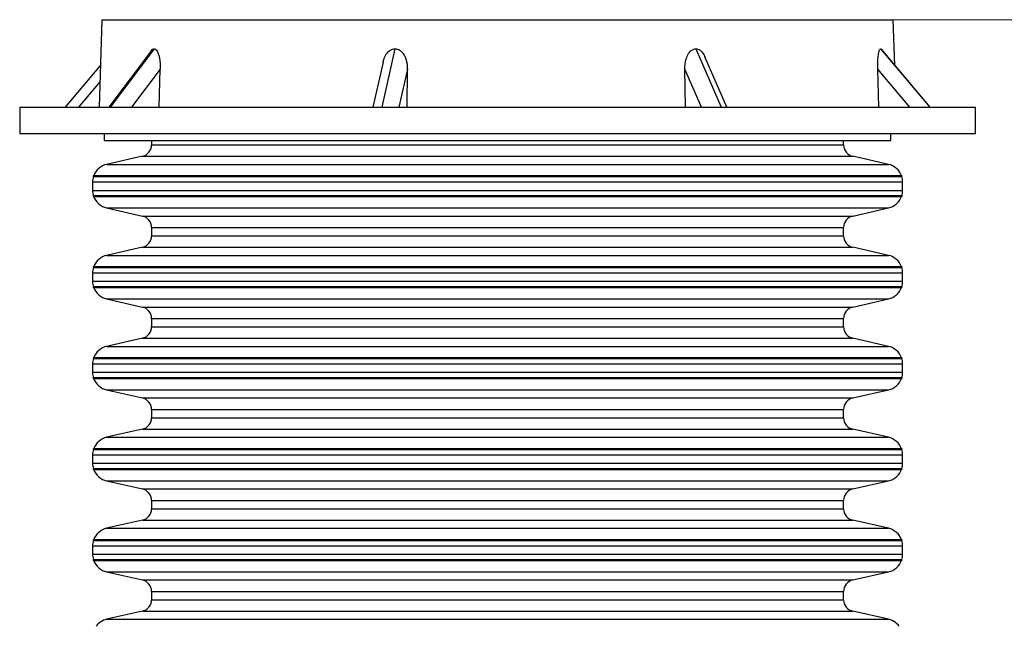
# Model space of a CAD drawing. Units: inches. Extents: x 0.3 to 21.8, y 0.2 to 16.9.
# Drawn here: x 2.3 to 4.4, y 5.3 to 6.5 of the extents above; entities that cross this region are included whole.
import ezdxf

# ---------------------------------------------------------------- set-up
doc = ezdxf.new("R2010")
doc.units = ezdxf.units.IN
doc.header["$MEASUREMENT"] = 0
doc.styles.add('SLDTEXTSTYLE0', font='TXT', dxfattribs={"width": 0.75})
doc.dimstyles.new('SLDDIMSTYLE1', dxfattribs={"dimtxt": 0.125, "dimasz": 0.13, "dimexe": 0, "dimexo": 0.0625, "dimgap": 0.03125, "dimtad": 0, "dimtih": 1, "dimtoh": 1, "dimdec": 6, "dimlfac": 17, "dimrnd": 1e-09, "dimzin": 12, "dimdsep": 46, "dimtxsty": 'SLDTEXTSTYLE0', "dimsah": 1, "dimcen": 0.09, "dimadec": 0, "dimazin": 3, "dimtfac": 1, "dimtofl": 0, "dimtmove": 0, "dimatfit": 3, "dimfxl": 1, "dimfrac": 2, "dimtolj": 1, "dimtzin": 12, "dimarcsym": 0})

# ---------------------------------------------------------------- blocks, each defined once
blk = doc.blocks.new('_D_3')
at = {"color": 7, "linetype": 'Continuous', "lineweight": 18, "transparency": 16777216}
for p, q in [((3.3554, 6.5048), (5.9241, 6.5048)), ((5.7991, 6.5048), (5.7991, 5.6302)), ((5.8012, 5.4796), (5.9302, 5.4796)), ((5.7991, 4.4287), (5.7991, 5.3033)), ((3.3735, 4.4287), (5.9241, 4.4287))]:
    blk.add_line(p, q, dxfattribs=at)
for points in [[(5.7991, 6.5048), (5.7791, 6.3748), (5.8191, 6.3748)], [(5.7991, 4.4287), (5.8191, 4.5587), (5.7791, 4.5587)]]:
    blk.add_solid(points, dxfattribs=at)
at = {"color": 7, "linetype": 'Continuous', "lineweight": 18, "transparency": 16777216, "char_height": 0.125, "attachment_point": 1, "style": 'SLDTEXTSTYLE0'}
for s, insert in [('1', (5.8195, 5.6297)), ('35', (5.5982, 5.5384)), ('"', (5.9485, 5.5384)), ('4', (5.8195, 5.4644))]:
    blk.add_mtext(s, dxfattribs=dict(at, insert=insert))

msp = doc.modelspace()

# ---------------------------------------------------------------- linework, layer by layer
at = {"color": 7, "linetype": 'Continuous', "lineweight": 25}
for p, q in [((2.51715499, 6.50480057), (2.51136527, 6.32647722)), ((2.51715499, 6.50480057), (2.62519096, 6.50480057)), ((2.62519096, 6.50480057), (4.12993865, 6.50480057)), ((4.132938, 6.41242165), (4.12993865, 6.50480057)), ((2.61817002, 6.44228554), (2.53111949, 6.32647722)), ((2.6235305, 6.44574531), (2.53387942, 6.32647722)), ((3.114341, 6.44574531), (3.08754801, 6.32647722)), ((3.72770144, 6.44574531), (3.77946151, 6.32647722)), ((4.10431356, 6.44574531), (4.10567951, 6.44472549)), ((4.10431356, 6.44574531), (4.20430635, 6.32647722)), ((4.20499261, 6.32647722), (4.10578131, 6.44481328)), ((3.79079192, 6.32647722), (3.74607273, 6.4295212)), ((2.51415564, 6.41242165), (2.44210103, 6.32647722)), ((2.63597556, 6.40431111), (2.57746963, 6.32647722)), ((2.63378594, 6.32647722), (2.63597556, 6.40431111)), ((3.09009527, 6.41820294), (3.06948954, 6.32647722)), ((3.13967346, 6.40431111), (3.12218846, 6.32647722)), ((3.13901906, 6.32647722), (3.13967346, 6.40431111)), ((3.70649766, 6.32647722), (3.70523344, 6.40431111)), ((3.73901186, 6.32647722), (3.70523344, 6.40431111)), ((4.10078607, 6.32647722), (4.09834384, 6.40431111)), ((4.16359871, 6.32647722), (4.09834384, 6.40431111)), ((2.51304009, 6.37806105), (2.46979269, 6.32647722)), ((2.34960057, 6.32647722), (2.34960057, 6.27321182)), ((2.34960057, 6.32647722), (2.48008464, 6.32647722)), ((2.48008464, 6.32647722), (4.29749306, 6.32647722)), ((4.29749306, 6.27321182), (4.29749306, 6.32647722)), ((2.34960057, 6.27321182), (2.48008464, 6.27321182)), ((2.48008464, 6.27321182), (4.29749306, 6.27321182)), ((2.52207624, 6.27321182), (2.52207624, 6.25850584)), ((4.1250174, 6.25850584), (4.1250174, 6.27321182)), ((2.52207624, 6.25850584), (3.72428211, 6.25850584)), ((2.61825271, 6.25850584), (2.61825271, 6.24997649)), ((2.61825271, 6.24997649), (3.32354682, 6.24997649)), ((3.32354682, 6.24997649), (4.02884093, 6.24997649)), ((3.72428211, 6.25850584), (4.1250174, 6.25850584)), ((4.02884093, 6.24997649), (4.02884093, 6.25850584)), ((2.59961424, 6.22666525), (2.52685372, 6.21025175)), ((2.59961424, 6.22666525), (3.32354682, 6.22666525)), ((3.32354682, 6.22666525), (4.04747939, 6.22666525)), ((4.12023992, 6.21025175), (4.04747939, 6.22666525)), ((2.52685372, 6.21025175), (3.32354682, 6.21025175)), ((3.32354682, 6.21025175), (4.12023992, 6.21025175)), ((2.49980849, 6.18521173), (3.32354682, 6.18521173)), ((4.14700355, 6.18700594), (2.50009009, 6.18700594)), ((3.32354682, 6.18521173), (4.14728515, 6.18521173)), ((2.49817916, 6.1743882), (2.49817916, 6.15732951)), ((2.49817916, 6.1743882), (3.32354682, 6.1743882)), ((3.32354682, 6.1743882), (4.14891448, 6.1743882)), ((4.14891448, 6.15732951), (4.14891448, 6.1743882)), ((2.49817916, 6.15732951), (3.32354682, 6.15732951)), ((2.49980849, 6.1465057), (3.32354682, 6.1465057)), ((2.50009009, 6.14471177), (4.14700355, 6.14471177)), ((3.32354682, 6.15732951), (4.14891448, 6.15732951)), ((3.32354682, 6.1465057), (4.14728515, 6.1465057)), ((2.52685372, 6.12146595), (2.59961424, 6.10505245)), ((2.52685372, 6.12146595), (3.32354682, 6.12146595)), ((3.32354682, 6.12146595), (4.12023992, 6.12146595)), ((4.04747939, 6.10505245), (4.12023992, 6.12146595)), ((2.59961424, 6.10505245), (3.32354682, 6.10505245)), ((3.32354682, 6.10505245), (4.04747939, 6.10505245)), ((2.61825271, 6.08174121), (2.61825271, 6.06468225)), ((2.61825271, 6.08174121), (3.32354682, 6.08174121)), ((3.32354682, 6.08174121), (4.02884093, 6.08174121)), ((4.02884093, 6.06468225), (4.02884093, 6.08174121)), ((2.61825271, 6.06468225), (3.32354682, 6.06468225)), ((3.32354682, 6.06468225), (4.02884093, 6.06468225)), ((2.59961424, 6.041371), (2.52685372, 6.0249575)), ((2.59961424, 6.041371), (3.32354682, 6.041371)), ((3.32354682, 6.041371), (4.04747939, 6.041371)), ((4.12023992, 6.0249575), (4.04747939, 6.041371)), ((2.52685372, 6.0249575), (3.32354682, 6.0249575)), ((3.32354682, 6.0249575), (4.12023992, 6.0249575)), ((4.14700355, 6.00171169), (2.50009009, 6.00171169)), ((2.49817916, 5.98909423), (2.49817916, 5.97203526)), ((2.49817916, 5.98909423), (3.32354682, 5.98909423)), ((2.49980849, 5.99991776), (3.32354682, 5.99991776)), ((3.32354682, 5.99991776), (4.14728515, 5.99991776)), ((3.32354682, 5.98909423), (4.14891448, 5.98909423)), ((4.14891448, 5.97203526), (4.14891448, 5.98909423)), ((2.49817916, 5.97203526), (3.32354682, 5.97203526)), ((2.49980849, 5.96121173), (3.32354682, 5.96121173)), ((3.32354682, 5.97203526), (4.14891448, 5.97203526)), ((3.32354682, 5.96121173), (4.14728515, 5.96121173)), ((2.50009009, 5.95941752), (4.14700355, 5.95941752)), ((2.52685372, 5.93617171), (2.59961424, 5.9197582)), ((2.52685372, 5.93617171), (3.32354682, 5.93617171)), ((3.32354682, 5.93617171), (4.12023992, 5.93617171)), ((4.04747939, 5.9197582), (4.12023992, 5.93617171)), ((2.59961424, 5.9197582), (3.32354682, 5.9197582)), ((3.32354682, 5.9197582), (4.04747939, 5.9197582)), ((2.61825271, 5.89644696), (2.61825271, 5.87938827)), ((2.61825271, 5.89644696), (3.32354682, 5.89644696)), ((3.32354682, 5.89644696), (4.02884093, 5.89644696)), ((4.02884093, 5.87938827), (4.02884093, 5.89644696)), ((2.61825271, 5.87938827), (3.32354682, 5.87938827)), ((3.32354682, 5.87938827), (4.02884093, 5.87938827)), ((2.59961424, 5.85607703), (2.52685372, 5.83966353)), ((2.52685372, 5.83966353), (3.32354682, 5.83966353)), ((2.59961424, 5.85607703), (3.32354682, 5.85607703)), ((3.32354682, 5.85607703), (4.04747939, 5.85607703)), ((3.32354682, 5.83966353), (4.12023992, 5.83966353)), ((4.12023992, 5.83966353), (4.04747939, 5.85607703)), ((2.49817916, 5.80379998), (2.49817916, 5.78674129)), ((2.49817916, 5.80379998), (3.32354682, 5.80379998)), ((2.49980849, 5.81462351), (3.32354682, 5.81462351)), ((4.14700355, 5.81641772), (2.50009009, 5.81641772)), ((3.32354682, 5.81462351), (4.14728515, 5.81462351)), ((3.32354682, 5.80379998), (4.14891448, 5.80379998)), ((4.14891448, 5.78674129), (4.14891448, 5.80379998)), ((2.49817916, 5.78674129), (3.32354682, 5.78674129)), ((3.32354682, 5.78674129), (4.14891448, 5.78674129)), ((2.49980849, 5.77591748), (3.32354682, 5.77591748)), ((2.50009009, 5.77412354), (4.14700355, 5.77412354)), ((3.32354682, 5.77591748), (4.14728515, 5.77591748)), ((2.52685372, 5.75087773), (2.59961424, 5.73446423)), ((2.52685372, 5.75087773), (3.32354682, 5.75087773)), ((3.32354682, 5.75087773), (4.12023992, 5.75087773)), ((4.04747939, 5.73446423), (4.12023992, 5.75087773)), ((2.59961424, 5.73446423), (3.32354682, 5.73446423)), ((3.32354682, 5.73446423), (4.04747939, 5.73446423)), ((2.61825271, 5.71115299), (2.61825271, 5.69409403)), ((2.61825271, 5.71115299), (3.32354682, 5.71115299)), ((3.32354682, 5.71115299), (4.02884093, 5.71115299)), ((4.02884093, 5.69409403), (4.02884093, 5.71115299)), ((2.61825271, 5.69409403), (3.32354682, 5.69409403)), ((3.32354682, 5.69409403), (4.02884093, 5.69409403)), ((2.59961424, 5.67078278), (2.52685372, 5.65436928)), ((2.59961424, 5.67078278), (3.32354682, 5.67078278)), ((3.32354682, 5.67078278), (4.04747939, 5.67078278)), ((4.12023992, 5.65436928), (4.04747939, 5.67078278)), ((2.52685372, 5.65436928), (3.32354682, 5.65436928)), ((3.32354682, 5.65436928), (4.12023992, 5.65436928)), ((2.49980849, 5.62932953), (3.32354682, 5.62932953)), ((4.14700355, 5.63112347), (2.50009009, 5.63112347)), ((3.32354682, 5.62932953), (4.14728515, 5.62932953)), ((2.49817916, 5.61850573), (2.49817916, 5.60144704)), ((2.49817916, 5.61850573), (3.32354682, 5.61850573)), ((2.49817916, 5.60144704), (3.32354682, 5.60144704)), ((3.32354682, 5.61850573), (4.14891448, 5.61850573)), ((3.32354682, 5.60144704), (4.14891448, 5.60144704)), ((4.14891448, 5.60144704), (4.14891448, 5.61850573)), ((2.49980849, 5.59062351), (3.32354682, 5.59062351)), ((2.50009009, 5.5888293), (4.14700355, 5.5888293)), ((3.32354682, 5.59062351), (4.14728515, 5.59062351)), ((2.52685372, 5.56558348), (2.59961424, 5.54916998)), ((2.52685372, 5.56558348), (3.32354682, 5.56558348)), ((3.32354682, 5.56558348), (4.12023992, 5.56558348)), ((4.04747939, 5.54916998), (4.12023992, 5.56558348)), ((2.59961424, 5.54916998), (3.32354682, 5.54916998)), ((3.32354682, 5.54916998), (4.04747939, 5.54916998)), ((2.61825271, 5.52585874), (2.61825271, 5.50880005)), ((2.61825271, 5.52585874), (3.32354682, 5.52585874)), ((3.32354682, 5.52585874), (4.02884093, 5.52585874)), ((4.02884093, 5.50880005), (4.02884093, 5.52585874)), ((2.61825271, 5.50880005), (3.32354682, 5.50880005)), ((3.32354682, 5.50880005), (4.02884093, 5.50880005)), ((2.59961424, 5.48548881), (2.52685372, 5.46907531)), ((2.59961424, 5.48548881), (3.32354682, 5.48548881)), ((3.32354682, 5.48548881), (4.04747939, 5.48548881)), ((4.12023992, 5.46907531), (4.04747939, 5.48548881)), ((2.52685372, 5.46907531), (3.32354682, 5.46907531)), ((3.32354682, 5.46907531), (4.12023992, 5.46907531)), ((2.49980849, 5.44403529), (3.32354682, 5.44403529)), ((4.14700355, 5.4458295), (2.50009009, 5.4458295)), ((3.32354682, 5.44403529), (4.14728515, 5.44403529)), ((2.49817916, 5.43321176), (2.49817916, 5.41615279)), ((2.49817916, 5.43321176), (3.32354682, 5.43321176)), ((3.32354682, 5.43321176), (4.14891448, 5.43321176)), ((4.14891448, 5.41615279), (4.14891448, 5.43321176)), ((2.49817916, 5.41615279), (3.32354682, 5.41615279)), ((2.49980849, 5.40532926), (3.32354682, 5.40532926)), ((2.50009009, 5.40353532), (4.14700355, 5.40353532)), ((3.32354682, 5.41615279), (4.14891448, 5.41615279)), ((3.32354682, 5.40532926), (4.14728515, 5.40532926)), ((2.52685372, 5.38028951), (2.59961424, 5.36387601)), ((2.52685372, 5.38028951), (3.32354682, 5.38028951)), ((3.32354682, 5.38028951), (4.12023992, 5.38028951)), ((4.04747939, 5.36387601), (4.12023992, 5.38028951)), ((2.59961424, 5.36387601), (3.32354682, 5.36387601)), ((3.32354682, 5.36387601), (4.04747939, 5.36387601)), ((2.61825271, 5.34056477), (2.61825271, 5.3235058)), ((2.61825271, 5.34056477), (3.32354682, 5.34056477)), ((3.32354682, 5.34056477), (4.02884093, 5.34056477)), ((4.02884093, 5.3235058), (4.02884093, 5.34056477)), ((2.61825271, 5.3235058), (3.32354682, 5.3235058)), ((3.32354682, 5.3235058), (4.02884093, 5.3235058)), ((2.59961424, 5.30019456), (2.52685372, 5.28378106)), ((2.59961424, 5.30019456), (3.32354682, 5.30019456)), ((3.32354682, 5.30019456), (4.04747939, 5.30019456)), ((4.12023992, 5.28378106), (4.04747939, 5.30019456)), ((2.52685372, 5.28378106), (3.32354682, 5.28378106)), ((3.32354682, 5.28378106), (4.12023992, 5.28378106))]:
    msp.add_line(p, q, dxfattribs=at)
for centre, radius, start, end in [((2.59435564, 6.24997645), 0.02389706, 282.71207565, 0), ((4.052738, 6.24997645), 0.02389706, 180, 257.28792435), ((2.53494388, 6.17438822), 0.03676471, 102.71207565, 160.01346482), ((4.11214976, 6.17438822), 0.03676471, 19.98653518, 77.28792435), ((2.53494388, 6.17438822), 0.03676471, 162.8783284, 180), ((2.50009007, 6.18608675), 0.00091912, 90, 252.16211251), ((4.14700357, 6.18608675), 0.00091912, 287.83788749, 90), ((4.11214976, 6.17438822), 0.03676471, 0, 17.1216716), ((2.53494388, 6.1573294), 0.03676471, 180, 197.1216716), ((2.50009007, 6.14563087), 0.00091912, 107.83788749, 270), ((2.53494388, 6.1573294), 0.03676471, 199.98653518, 257.28792435), ((4.11214976, 6.1573294), 0.03676471, 282.71207565, 340.01346482), ((4.14700357, 6.14563087), 0.00091912, 270, 72.16211251), ((4.11214976, 6.1573294), 0.03676471, 342.8783284, 0), ((2.59435564, 6.08174116), 0.02389706, 0, 77.28792435), ((4.052738, 6.08174116), 0.02389706, 102.71207565, 180), ((2.59435564, 6.06468234), 0.02389706, 282.71207565, 0), ((4.052738, 6.06468234), 0.02389706, 180, 257.28792435), ((2.53494388, 5.9890941), 0.03676471, 102.71207565, 160.01346482), ((4.11214976, 5.9890941), 0.03676471, 19.98653518, 77.28792435), ((2.50009007, 6.00079263), 0.00091912, 90, 252.16211251), ((4.14700357, 6.00079263), 0.00091912, 287.83788749, 90), ((2.53494388, 5.9890941), 0.03676471, 162.8783284, 180), ((4.11214976, 5.9890941), 0.03676471, 0, 17.1216716), ((2.53494388, 5.97203528), 0.03676471, 180, 197.1216716), ((2.50009007, 5.96033675), 0.00091912, 107.83788749, 270), ((4.14700357, 5.96033675), 0.00091912, 270, 72.16211251), ((4.11214976, 5.97203528), 0.03676471, 342.8783284, 0), ((2.53494388, 5.97203528), 0.03676471, 199.98653518, 257.28792435), ((4.11214976, 5.97203528), 0.03676471, 282.71207565, 340.01346482), ((2.59435564, 5.89644704), 0.02389706, 0, 77.28792435), ((4.052738, 5.89644704), 0.02389706, 102.71207565, 180), ((2.59435564, 5.87938822), 0.02389706, 282.71207565, 0), ((4.052738, 5.87938822), 0.02389706, 180, 257.28792435), ((2.53494388, 5.80379998), 0.03676471, 102.71207565, 160.01346482), ((4.11214976, 5.80379998), 0.03676471, 19.98653518, 77.28792435), ((2.53494388, 5.80379998), 0.03676471, 162.8783284, 180), ((2.50009007, 5.81549851), 0.00091912, 90, 252.16211251), ((4.14700357, 5.81549851), 0.00091912, 287.83788749, 90), ((4.11214976, 5.80379998), 0.03676471, 0, 17.1216716), ((2.53494388, 5.78674116), 0.03676471, 180, 197.1216716), ((4.11214976, 5.78674116), 0.03676471, 342.8783284, 0), ((2.50009007, 5.77504263), 0.00091912, 107.83788749, 270), ((2.53494388, 5.78674116), 0.03676471, 199.98653518, 257.28792435), ((4.11214976, 5.78674116), 0.03676471, 282.71207565, 340.01346482), ((4.14700357, 5.77504263), 0.00091912, 270, 72.16211251), ((2.59435564, 5.71115292), 0.02389706, 0, 77.28792435), ((4.052738, 5.71115292), 0.02389706, 102.71207565, 180), ((2.59435564, 5.6940941), 0.02389706, 282.71207565, 0), ((4.052738, 5.6940941), 0.02389706, 180, 257.28792435), ((2.53494388, 5.61850587), 0.03676471, 102.71207565, 160.01346482), ((4.11214976, 5.61850587), 0.03676471, 19.98653518, 77.28792435), ((2.53494388, 5.61850587), 0.03676471, 162.8783284, 180), ((2.50009007, 5.6302044), 0.00091912, 90, 252.16211251), ((4.14700357, 5.6302044), 0.00091912, 287.83788749, 90), ((4.11214976, 5.61850587), 0.03676471, 0, 17.1216716), ((2.53494388, 5.60144704), 0.03676471, 180, 197.1216716), ((4.11214976, 5.60144704), 0.03676471, 342.8783284, 0), ((2.50009007, 5.58974851), 0.00091912, 107.83788749, 270), ((2.53494388, 5.60144704), 0.03676471, 199.98653518, 257.28792435), ((4.11214976, 5.60144704), 0.03676471, 282.71207565, 340.01346482), ((4.14700357, 5.58974851), 0.00091912, 270, 72.16211251), ((2.59435564, 5.52585881), 0.02389706, 0, 77.28792435), ((4.052738, 5.52585881), 0.02389706, 102.71207565, 180), ((2.59435564, 5.50879998), 0.02389706, 282.71207565, 0), ((4.052738, 5.50879998), 0.02389706, 180, 257.28792435), ((2.53494388, 5.43321175), 0.03676471, 102.71207565, 160.01346482), ((4.11214976, 5.43321175), 0.03676471, 19.98653518, 77.28792435), ((2.53494388, 5.43321175), 0.03676471, 162.8783284, 180), ((2.50009007, 5.44491028), 0.00091912, 90, 252.16211251), ((4.14700357, 5.44491028), 0.00091912, 287.83788749, 90), ((4.11214976, 5.43321175), 0.03676471, 0, 17.1216716), ((2.53494388, 5.41615292), 0.03676471, 180, 197.1216716), ((2.50009007, 5.4044544), 0.00091912, 107.83788749, 270), ((2.53494388, 5.41615292), 0.03676471, 199.98653518, 257.28792435), ((4.11214976, 5.41615292), 0.03676471, 282.71207565, 340.01346482), ((4.14700357, 5.4044544), 0.00091912, 270, 72.16211251), ((4.11214976, 5.41615292), 0.03676471, 342.8783284, 0), ((2.59435564, 5.34056469), 0.02389706, 0, 77.28792435), ((4.052738, 5.34056469), 0.02389706, 102.71207565, 180), ((2.59435564, 5.32350587), 0.02389706, 282.71207565, 0), ((4.052738, 5.32350587), 0.02389706, 180, 257.28792435), ((2.53494388, 5.24791763), 0.03676471, 102.71207565, 143.81602143), ((4.11214976, 5.24791763), 0.03676471, 36.42245926, 77.28792435)]:
    msp.add_arc(centre, radius, start, end, dxfattribs=at)
for points, knots in [([(2.61821185, 6.44225213), (2.61911232, 6.4433295), (2.62076598, 6.44530802), (2.62266539, 6.44560847), (2.6235305, 6.44574531)], [0, 0, 0, 0, 0.5445315773, 1, 1, 1, 1]), ([(2.6235305, 6.44574531), (2.62464852, 6.44548213), (2.62687799, 6.44495731), (2.62947949, 6.4415662), (2.63140055, 6.43769637), (2.63305462, 6.43299854), (2.63447195, 6.42704306), (2.63550407, 6.41978329), (2.6360563, 6.41216017), (2.63600248, 6.4069278), (2.63597556, 6.40431111)], [0, 0, 0, 0, 0.1240488784, 0.2473687222, 0.3391303627, 0.4310527146, 0.5699097106, 0.7090010521, 0.8544722235, 1, 1, 1, 1]), ([(3.0902908, 6.41815187), (3.09083672, 6.42059889), (3.09180896, 6.42495682), (3.09443454, 6.43080566), (3.09718718, 6.43541762), (3.10029909, 6.43919828), (3.10412435, 6.44259227), (3.10887623, 6.44523689), (3.11268377, 6.44559113), (3.114341, 6.44574531)], [0, 0, 0, 0, 0.1878094674, 0.3344731681, 0.480959936, 0.5930578553, 0.7049766355, 0.8715913356, 1, 1, 1, 1]), ([(3.114341, 6.44574531), (3.11650494, 6.44548213), (3.12082008, 6.44495732), (3.1259048, 6.44156621), (3.12969593, 6.43769634), (3.13300057, 6.43299854), (3.13590122, 6.42704308), (3.13812939, 6.41978329), (3.13948163, 6.41216016), (3.13960951, 6.4069278), (3.13967346, 6.40431111)], [0, 0, 0, 0, 0.1240495637, 0.2473690964, 0.3391300994, 0.431052685, 0.5699099669, 0.7090010009, 0.8544720961, 1, 1, 1, 1]), ([(3.70523344, 6.40431111), (3.70531969, 6.40789832), (3.70549207, 6.41506746), (3.70745706, 6.42394986), (3.71000134, 6.43081005), (3.7124299, 6.43541674), (3.71517283, 6.4391985), (3.71856896, 6.44259219), (3.72280586, 6.4452369), (3.72621683, 6.44559113), (3.72770144, 6.44574531)], [0, 0, 0, 0, 0.1993807752, 0.3984677947, 0.5070907454, 0.6155830411, 0.6986056351, 0.7814962462, 0.9048969611, 1, 1, 1, 1]), ([(3.72770144, 6.44574531), (3.7296432, 6.44548185), (3.73351528, 6.44495648), (3.73811134, 6.44156919), (3.74153255, 6.43768825), (3.74413027, 6.43378642), (3.74535665, 6.43087906), (3.74595236, 6.42946681)], [0, 0, 0, 0, 0.2395347057, 0.4776583708, 0.6548466642, 0.8323429837, 1, 1, 1, 1]), ([(4.09834384, 6.40431111), (4.09827919, 6.40789832), (4.09814997, 6.41506744), (4.09856169, 6.42394992), (4.09920748, 6.43081), (4.09986644, 6.43541678), (4.10063816, 6.4391985), (4.10161459, 6.44259214), (4.10285509, 6.44523691), (4.10387127, 6.44559114), (4.10431356, 6.44574531)], [0, 0, 0, 0, 0.1993808938, 0.3984678952, 0.5070918941, 0.6155838063, 0.6986072287, 0.781498753, 0.9048976774, 1, 1, 1, 1])]:
    msp.add_open_spline(points, degree=3, knots=knots, dxfattribs=at)

# ---------------------------------------------------------------- dimensions: what is measured, and where the dimension line sits
at = {"color": 7, "linetype": 'Continuous', "lineweight": 18}
dim = msp.add_linear_dim(base=(5.79913532, 4.4287225), p1=(3.30535425, 6.50480045), p2=(3.32354682, 4.4287225), angle=90, dimstyle='SLDDIMSTYLE1', dxfattribs=at)
dim.commit()
dim.dimension.update_dxf_attribs({"geometry": '_D_3', "text_midpoint": (5.79913532, 5.46676147), "dimtype": 160})

doc.saveas('drawing.dxf')
